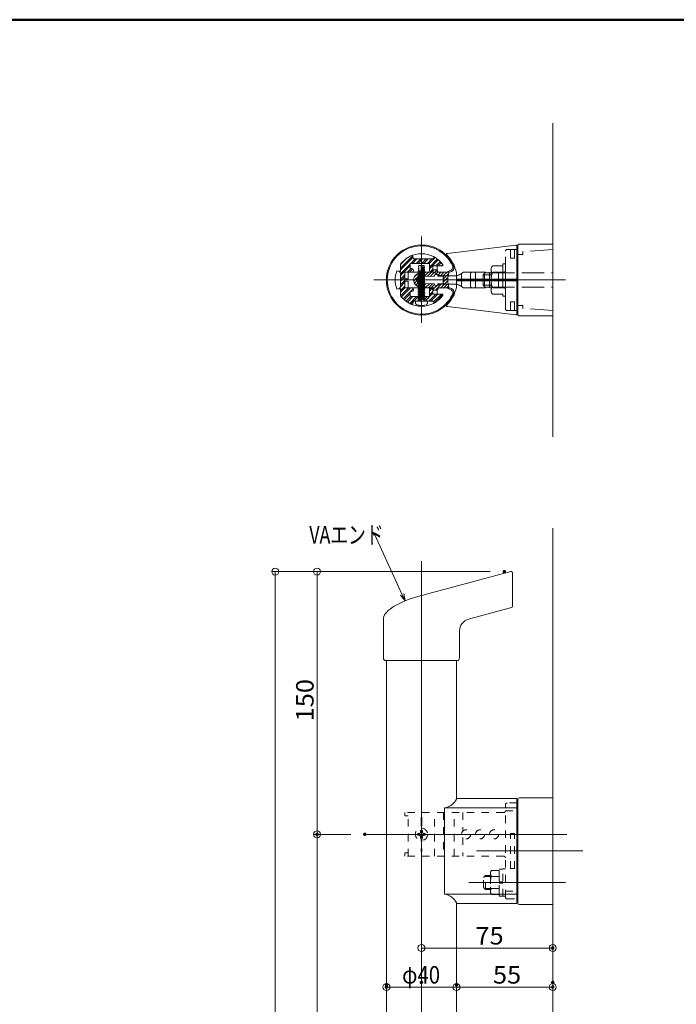
# Model space of a CAD drawing. Units: millimetres. Extents: x -802 to 798, y -554 to 554.
# Drawn here: x 48 to 423, y -8 to 554 of the extents above; entities that cross this region are included whole.
import ezdxf

# ---------------------------------------------------------------- set-up
doc = ezdxf.new("R2010")
doc.units = ezdxf.units.MM
doc.header["$LTSCALE"] = 5
doc.linetypes.add('JWW_DASHED1', pattern=[1.693333, 0.846667, -0.846667])
doc.linetypes.add('JWW_DASHED3', pattern=[3.386667, 2.54, -0.846667])
for name, color, linetype in [('&S-55', 7, 'Continuous'), ('04製品断面', 7, 'Continuous'), ('08文字', 7, 'Continuous'), ('09寸法A', 7, 'Continuous'), ('1', 7, 'Continuous'), ('A', 7, 'Continuous'), ('BLU-D', 7, 'Continuous'), ('center', 7, 'Continuous'), ('CSLAYER1', 7, 'Continuous'), ('CYA_M', 7, 'Continuous'), ('CYA_SS', 7, 'Continuous'), ('HASEN', 7, 'Continuous'), ('PARTS5', 7, 'Continuous'), ('SUNPO', 7, 'Continuous'), ('sunpou', 7, 'Continuous'), ('zumenwaku', 7, 'Continuous'), ('タッピンネジ', 7, 'Continuous')]:
    doc.layers.add(name, color=color, linetype=linetype)
doc.styles.add('ＭＳ ゴシック', font='txt', dxfattribs={"height": 1})

# ---------------------------------------------------------------- blocks, each defined once
blk = doc.blocks.new('_ORIGIN_0-3_')
at = {"layer": '09寸法A', "color": 1, "linetype": 'Continuous', "lineweight": 5}
blk.add_line((0, 0), (-1, 0), dxfattribs=at)
blk.add_circle((0, 0), 0.5, dxfattribs=at)
blk = doc.blocks.new('_ORIGIN_0-D_')
at = {"layer": 'SUNPO', "color": 1, "linetype": 'Continuous', "lineweight": 5}
blk.add_line((0, 0), (-1, 0), dxfattribs=at)
blk.add_circle((0, 0), 0.5, dxfattribs=at)
blk = doc.blocks.new('_Open30_0-9_')
at = {"layer": '08文字', "color": 7, "linetype": 'Continuous', "lineweight": 5}
for p, q in [((-1, 0.27), (0, 0)), ((0, 0), (-1, -0.27)), ((0, 0), (-1, 0))]:
    blk.add_line(p, q, dxfattribs=at)

msp = doc.modelspace()

# ---------------------------------------------------------------- linework, layer by layer
at = {"layer": '&S-55', "color": 8, "linetype": 'Continuous', "lineweight": 5}
for p, q in [((352.43, 315.8), (352.43, 494.95)), ((352.43, -513.24), (352.43, 263.71))]:
    msp.add_line(p, q, dxfattribs=at)
at = {"layer": '&S-55', "color": 3, "linetype": 'Continuous', "lineweight": 5}
for p, q in [((331.37, 425.31), (292.23, 420.57)), ((331.93, 405.88), (331.93, 424.81)), ((332.43, 422.83), (331.93, 422.83)), ((332.43, 385.88), (332.43, 424.88)), ((352.43, 425.88), (333.43, 425.88)), ((352.43, 384.88), (352.43, 425.88)), ((297.43, 405.88), (297.43, 409.19)), ((331.93, 405.88), (297.43, 405.88)), ((297.43, 405.88), (297.43, 401.56)), ((331.93, 404.88), (297.43, 404.88)), ((331.93, 405.88), (331.93, 385.94)), ((292.23, 390.18), (331.37, 385.44)), ((332.43, 387.93), (331.93, 387.93)), ((352.43, 384.88), (333.43, 384.88)), ((297.43, 109.41), (331.93, 109.41)), ((297.43, 109.41), (297.43, 109.07)), ((331.93, 109.41), (331.93, 49.41)), ((332.43, 106.81), (331.93, 106.81)), ((332.43, 108.81), (332.43, 49.81)), ((332.43, 107.91), (332.48, 107.91)), ((332.43, 51.91), (332.43, 106.91)), ((332.43, 106.81), (332.43, 52.01)), ((333.43, 109.81), (352.43, 109.81)), ((352.43, 109.81), (352.43, 48.81)), ((290.66, 54.77), (290.66, 104.05)), ((290.66, 104.05), (331.93, 104.05)), ((290.66, 54.77), (331.93, 54.77)), ((297.43, 49.41), (297.43, 49.75)), ((331.93, 49.41), (297.43, 49.41)), ((333.43, 48.81), (352.43, 48.81))]:
    msp.add_line(p, q, dxfattribs=at)
for centre, radius, start, end in [((331.43, 424.81), 0.5, 0, 96.9077), ((333.43, 424.88), 1, 90, 180), ((292.29, 420.07), 0.5, 96.9077, 224.6742), ((277.43, 405.38), 20.4, 11.9687, 44.6742), ((295.43, 409.19), 2, 0, 11.9687), ((277.43, 405.38), 20.4, 315.3258, 348.0313), ((295.43, 401.56), 2, 348.0313, 0), ((292.29, 390.68), 0.5, 135.3258, 263.0923), ((331.43, 385.94), 0.5, 263.0923, 0), ((333.43, 385.88), 1, 180, 270), ((333.43, 108.81), 1, 90, 180), ((333.43, 49.81), 1, 180, 270)]:
    msp.add_arc(centre, radius, start, end, dxfattribs=at)
for centre, major_axis, start_param, end_param in [((291.53, 109.65), (-5.75, -3.82), 0.984813, 2.299244), ((291.53, 49.17), (-5.75, 3.82), 3.983942, 5.298373)]:
    msp.add_ellipse(centre, major_axis=major_axis, ratio=0.727703, start_param=start_param, end_param=end_param, dxfattribs=at)
at = {"color": 7, "linetype": 'Continuous', "lineweight": 5}
for p, q in [((332.43, 387.93), (332.43, 422.83)), ((269.93, 405.98), (267.93, 405.98)), ((267.93, 404.78), (267.93, 405.98)), ((269.93, 405.98), (267.93, 405.98)), ((269.93, 404.78), (267.93, 404.78)), ((269.93, 404.78), (267.93, 404.78)), ((269.93, 405.98), (269.93, 409.78)), ((269.93, 405.98), (269.93, 409.78)), ((269.93, 405.98), (269.93, 409.78)), ((277.18, 409.78), (269.93, 409.78)), ((269.93, 404.78), (269.93, 400.98)), ((269.93, 404.78), (269.93, 400.98)), ((269.93, 404.78), (269.93, 400.98)), ((284.55, 409.78), (277.68, 409.78)), ((289.93, 407.68), (296.13, 407.68)), ((277.18, 400.98), (269.93, 400.98)), ((284.55, 400.98), (277.68, 400.98)), ((289.93, 403.08), (296.13, 403.08)), ((332.43, 52.01), (332.43, 106.81))]:
    msp.add_line(p, q, dxfattribs=at)
for centre, radius, start, end in [((277.43, 409.8), 0.251, 185.7642, 354.2358), ((284.55, 408.78), 1, 49.9491, 90), ((290.34, 415.66), 8, 229.9491, 267.0301), ((277.43, 400.95), 0.251, 5.7642, 174.2358), ((284.55, 401.98), 1, 270, 310.0509), ((290.34, 395.09), 8, 92.9699, 130.0509)]:
    msp.add_arc(centre, radius, start, end, dxfattribs=at)
at = {"layer": '04製品断面', "color": 3, "linetype": 'Continuous', "lineweight": 5}
for p, q in [((257.43, 188.09), (257.43, -26.09)), ((297.43, 188.09), (297.43, 109.41)), ((297.43, 49.41), (297.43, -26.09))]:
    msp.add_line(p, q, dxfattribs=at)
at = {"layer": '08文字', "color": 1, "linetype": 'Continuous', "lineweight": 5}
for p, q in [((249.84, 259.95), (250.84, 259.95)), ((250.84, 259.95), (267.64, 223.14))]:
    msp.add_line(p, q, dxfattribs=at)
at = {"layer": '09寸法A', "color": 1, "linetype": 'Continuous', "lineweight": 9}
for p, q in [((316.74, 238.91), (191.93, 238.91)), ((316.74, 238.91), (215.79, 238.91)), ((237.07, 88.91), (215.79, 88.91)), ((237.07, 88.91), (215.79, 88.91)), ((297.43, -6.42), (297.43, 3.72)), ((352.43, -6.42), (352.43, 3.72))]:
    msp.add_line(p, q, dxfattribs=at)
at = {"layer": '09寸法A', "color": 1, "linetype": 'Continuous', "lineweight": 5}
for p, q in [((193.93, 234.91), (193.93, -307.09)), ((217.79, 234.91), (217.79, 92.91)), ((217.79, -157.09), (217.79, 84.91)), ((301.43, 1.72), (348.43, 1.72))]:
    msp.add_line(p, q, dxfattribs=at)
at = {"layer": '1', "color": 4, "linetype": 'Continuous', "lineweight": 5}
for p, q in [((293.88, 410.74), (291.86, 409.88)), ((293.88, 400.01), (291.86, 400.88))]:
    msp.add_line(p, q, dxfattribs=at)
at = {"layer": '1', "color": 3, "linetype": 'Continuous', "lineweight": 5}
for p, q in [((275.36, 224.69), (328.42, 238.91)), ((329.43, 238.14), (329.43, 219.09)), ((263.31, 219.97), (261.92, 219.15)), ((264.81, 220.75), (263.31, 219.97)), ((266.4, 221.52), (264.81, 220.75)), ((268.08, 222.24), (266.4, 221.52)), ((269.82, 222.93), (268.08, 222.24)), ((271.63, 223.57), (269.82, 222.93)), ((273.48, 224.16), (271.63, 223.57)), ((275.36, 224.69), (273.48, 224.16)), ((256.37, 214.15), (255.97, 213.36)), ((256.93, 214.97), (256.37, 214.15)), ((257.64, 215.8), (256.93, 214.97)), ((258.5, 216.64), (257.64, 215.8)), ((259.51, 217.49), (258.5, 216.64)), ((260.65, 218.33), (259.51, 217.49)), ((261.92, 219.15), (260.65, 218.33)), ((328.84, 218.32), (304.37, 211.76)), ((255.74, 212.59), (255.67, 211.86)), ((255.67, 211.86), (255.68, 211.75)), ((255.68, 189.59), (255.68, 212.1)), ((255.97, 213.36), (255.74, 212.59)), ((299.18, 205), (299.18, 189.59)), ((297.68, 188.09), (257.18, 188.09))]:
    msp.add_line(p, q, dxfattribs=at)
at = {"layer": '1', "color": 4, "linetype": 'Continuous', "lineweight": 5}
for centre, radius, start, end in [((277.43, 405.38), 19.5, 24.5668, 334.7577), ((293.35, 412.67), 2, 285.4395, 29.5067), ((293.35, 398.08), 2, 330.4933, 74.5605)]:
    msp.add_arc(centre, radius, start, end, dxfattribs=at)
at = {"layer": '1', "color": 3, "linetype": 'Continuous', "lineweight": 5}
for centre, radius, start, end in [((328.63, 238.14), 0.8, 0, 105), ((328.63, 219.09), 0.8, 285, 0), ((306.18, 205), 7, 105, 180), ((257.18, 189.59), 1.5, 180, 270), ((297.68, 189.59), 1.5, 270, 0)]:
    msp.add_arc(centre, radius, start, end, dxfattribs=at)
at = {"layer": 'A', "color": 2, "linetype": 'Continuous', "lineweight": 5}
for p, q in [((265.43, 410.38), (263.29, 410.38)), ((265.43, 414.38), (265.43, 410.38)), ((286.43, 413.38), (286.43, 409.88)), ((286.43, 413.38), (289.18, 413.38)), ((293.47, 409.88), (286.43, 409.88)), ((265.43, 400.38), (263.29, 400.38)), ((265.43, 400.38), (265.43, 396.38)), ((293.47, 400.88), (286.43, 400.88)), ((286.43, 397.38), (286.43, 400.88)), ((286.43, 397.38), (289.18, 397.38))]:
    msp.add_line(p, q, dxfattribs=at)
for centre, radius, start, end in [((277.43, 405.38), 20, 23.5782, 336.4218), ((277.43, 405.38), 15, 35.8883, 143.1301), ((277.43, 405.38), 15, 160.5288, 199.4712), ((289.18, 413.88), 0.5, 270, 35.8883), ((293.47, 412.38), 2.5, 270, 23.5782), ((293.47, 398.38), 2.5, 336.4218, 90), ((277.43, 405.38), 15, 216.8699, 324.1117), ((289.18, 396.88), 0.5, 324.1117, 90)]:
    msp.add_arc(centre, radius, start, end, dxfattribs=at)
at = {"layer": 'BLU-D', "color": 4, "linetype": 'JWW_DASHED1', "lineweight": 5}
for p, q in [((331.93, 106.81), (326.43, 106.81)), ((324.43, 101.41), (267.93, 101.41)), ((267.93, 101.41), (267.93, 99.41)), ((269.93, 76.41), (269.93, 101.41)), ((284.93, 76.41), (284.93, 101.41)), ((289.93, 101.41), (289.93, 76.41)), ((296.13, 76.41), (296.13, 101.41)), ((301.13, 101.41), (301.13, 90.72)), ((325.43, 53.01), (325.43, 105.81)), ((325.43, 102.28), (331.93, 102.28)), ((331.93, 102.28), (332.43, 102.28)), ((269.93, 99.41), (267.93, 99.41)), ((277.43, 99.79), (277.18, 97.75)), ((277.18, 97.75), (277.18, 80.07)), ((277.68, 97.75), (277.43, 99.79)), ((277.68, 97.75), (277.68, 80.07)), ((277.93, 91.01), (276.93, 91.01)), ((276.93, 91.01), (276.93, 90.28)), ((277.93, 90.28), (277.93, 91.01)), ((276.05, 89.41), (275.33, 89.41)), ((275.33, 89.41), (275.33, 88.41)), ((275.33, 88.41), (276.05, 88.41)), ((276.93, 87.53), (276.93, 86.81)), ((276.93, 86.81), (277.93, 86.81)), ((277.93, 86.81), (277.93, 87.53)), ((279.53, 89.41), (278.8, 89.41)), ((278.8, 88.41), (279.53, 88.41)), ((279.53, 88.41), (279.53, 89.41)), ((301.13, 87.1), (301.13, 76.41)), ((328.33, 69.41), (328.33, 89.41)), ((330.53, 89.41), (328.33, 89.41)), ((330.53, 69.41), (330.53, 89.41)), ((277.43, 78.03), (277.18, 80.07)), ((277.68, 80.07), (277.43, 78.03)), ((269.93, 78.41), (267.93, 78.41)), ((267.93, 76.41), (267.93, 78.41)), ((324.43, 76.41), (267.93, 76.41)), ((317.41, 68.34), (316.83, 67.33)), ((317.41, 68.34), (321.83, 68.34)), ((321.83, 69.11), (323.83, 69.11)), ((321.83, 53.71), (321.83, 69.11)), ((321.83, 53.9), (321.83, 68.92)), ((321.83, 68.34), (321.83, 54.48)), ((323.83, 69.16), (325.43, 69.16)), ((323.83, 53.66), (323.83, 69.16)), ((330.53, 69.41), (328.33, 69.41)), ((312.83, 64.21), (314.03, 65.41)), ((312.83, 58.61), (312.83, 64.21)), ((314.03, 64.78), (313.4, 64.78)), ((314.03, 65.41), (316.83, 65.41)), ((314.03, 57.41), (314.03, 65.41)), ((316.83, 64.78), (314.03, 64.78)), ((316.83, 67.33), (316.83, 55.49)), ((317.41, 64.87), (321.83, 64.87)), ((321.83, 61.74), (323.83, 62.09)), ((314.03, 57.41), (312.83, 58.61)), ((316.83, 58.03), (313.4, 58.03)), ((316.83, 57.41), (314.03, 57.41)), ((317.41, 57.95), (321.83, 57.95)), ((323.83, 61.08), (321.83, 60.73)), ((325.43, 56.54), (331.93, 56.54)), ((331.93, 56.54), (332.43, 56.54)), ((290.66, 54.77), (331.93, 54.77)), ((316.83, 55.49), (317.41, 54.48)), ((317.41, 54.48), (321.83, 54.48)), ((323.83, 53.71), (321.83, 53.71)), ((325.43, 53.66), (323.83, 53.66)), ((326.43, 52.01), (331.93, 52.01)), ((332.43, 52.01), (331.93, 52.01))]:
    msp.add_line(p, q, dxfattribs=at)
for centre, radius in [((277.43, 88.91), 3.5), ((302.93, 88.91), 2.6), ((310.93, 88.91), 2.6), ((318.93, 88.91), 2.6)]:
    msp.add_circle(centre, radius, dxfattribs=at)
for centre, radius, start, end in [((326.43, 105.81), 1, 90, 180), ((324.43, 102.41), 1, 270, 0), ((276.05, 90.28), 0.875, 270, 0), ((278.8, 90.28), 0.875, 180, 270), ((276.05, 87.53), 0.875, 0, 90), ((278.8, 87.53), 0.875, 90, 180), ((324.43, 75.41), 1, 0, 90), ((319.7, 66.61), 2.87, 180, 217.0607), ((327.45, 61.41), 10.63, 160.9722, 199.0278), ((319.7, 56.21), 2.87, 142.9393, 180), ((326.43, 53.01), 1, 180, 270)]:
    msp.add_arc(centre, radius, start, end, dxfattribs=at)
at = {"layer": 'center', "color": 5, "linetype": 'Continuous', "lineweight": 13}
for p, q in [((359.77, 405.38), (250.14, 405.38)), ((277.43, 244.77), (277.43, -322.45)), ((245.07, 88.91), (360.56, 88.91)), ((308.91, 79.41), (369.66, 79.41)), ((304.56, 61.41), (359.79, 61.41))]:
    msp.add_line(p, q, dxfattribs=at)
at = {"layer": 'center', "color": 5, "linetype": 'Continuous', "lineweight": 5}
for p, q in [((269.93, 405.98), (267.93, 405.98)), ((269.93, 405.98), (267.93, 405.98)), ((269.93, 404.78), (267.93, 404.78)), ((269.93, 404.78), (267.93, 404.78))]:
    msp.add_line(p, q, dxfattribs=at)
at = {"layer": 'CSLAYER1', "color": 5, "linetype": 'Continuous', "lineweight": 5}
for p, q in [((277.43, 430.13), (277.43, 380.97)), ((301.32, 405.38), (252.29, 405.38))]:
    msp.add_line(p, q, dxfattribs=at)
at = {"layer": 'CYA_M', "color": 4, "linetype": 'Continuous', "lineweight": 5}
for p, q in [((272.93, 417.38), (272.36, 419.49)), ((283.93, 417.38), (272.93, 417.38)), ((283.93, 417.38), (284.92, 418.37)), ((265.43, 410.38), (264.93, 409.88)), ((265.43, 414.38), (265.43, 410.38)), ((270.93, 411.88), (270.93, 414.88)), ((281.93, 414.88), (270.93, 414.88)), ((270.93, 411.88), (271.93, 411.88)), ((281.93, 410.88), (281.93, 414.88)), ((283.93, 413.38), (283.93, 410.88)), ((289.18, 413.38), (283.93, 413.38)), ((265.43, 409.38), (264.93, 409.88)), ((265.43, 409.38), (265.43, 401.38)), ((267.93, 409.88), (267.93, 400.88)), ((271.93, 409.88), (267.93, 409.88)), ((265.43, 401.38), (264.93, 400.88)), ((265.43, 400.38), (264.93, 400.88)), ((265.43, 400.38), (265.43, 396.38)), ((271.93, 400.88), (267.93, 400.88)), ((281.93, 399.88), (281.93, 395.88)), ((283.93, 397.38), (283.93, 399.88)), ((270.93, 398.88), (271.93, 398.88)), ((270.93, 398.88), (270.93, 395.88)), ((281.93, 395.88), (270.93, 395.88)), ((289.18, 397.38), (283.93, 397.38)), ((272.93, 393.38), (272.36, 391.26)), ((283.93, 393.38), (272.93, 393.38)), ((283.93, 393.38), (284.92, 392.38))]:
    msp.add_line(p, q, dxfattribs=at)
for centre, radius, start, end in [((277.43, 405.38), 15, 109.7451, 143.1301), ((277.43, 405.38), 15, 35.8883, 60.0269), ((271.93, 410.88), 1, 0, 90), ((271.93, 410.88), 1, 270, 0), ((282.93, 410.88), 1, 180, 270), ((282.93, 410.88), 1, 270, 0), ((289.18, 413.88), 0.5, 270, 35.8883), ((271.93, 399.88), 1, 0, 90), ((271.93, 399.88), 1, 270, 0), ((282.93, 399.88), 1, 90, 180), ((282.93, 399.88), 1, 0, 90), ((277.43, 405.38), 15, 216.8699, 250.2549), ((277.43, 405.38), 15, 299.9731, 324.1117), ((289.18, 396.88), 0.5, 324.1117, 90)]:
    msp.add_arc(centre, radius, start, end, dxfattribs=at)
at = {"layer": 'CYA_SS', "color": 4, "linetype": 'Continuous', "lineweight": 5}
for p, q in [((272.44, 419.19), (265.43, 412.17)), ((272.67, 418.35), (265.43, 411.11)), ((268.41, 417.27), (265.43, 414.29)), ((273.81, 417.38), (271.31, 414.88)), ((272.93, 417.38), (272.36, 419.49)), ((274.87, 417.38), (272.37, 414.88)), ((283.93, 417.38), (272.93, 417.38)), ((277, 417.38), (274.5, 414.88)), ((278.06, 417.38), (275.56, 414.88)), ((280.18, 417.38), (277.68, 414.88)), ((281.24, 417.38), (278.74, 414.88)), ((283.36, 417.38), (280.86, 414.88)), ((285.22, 418.17), (281.92, 414.88)), ((286.48, 417.32), (281.93, 412.76)), ((287.06, 416.84), (281.93, 411.7)), ((284.92, 418.37), (283.93, 417.38)), ((265.43, 410.38), (264.93, 409.88)), ((270.93, 414.49), (265.43, 408.99)), ((265.43, 414.38), (265.43, 410.38)), ((270.93, 413.43), (265.43, 407.93)), ((271.5, 411.88), (269.5, 409.88)), ((272.42, 411.74), (270.56, 409.88)), ((270.93, 411.88), (270.93, 414.88)), ((270.93, 414.88), (281.93, 414.88)), ((271.93, 411.88), (270.93, 411.88)), ((281.93, 414.88), (281.93, 410.88)), ((283.93, 411.58), (282.39, 410.04)), ((283.8, 410.4), (283.41, 410)), ((283.93, 410.88), (283.93, 413.38)), ((283.93, 413.38), (289.18, 413.38)), ((288.18, 415.83), (285.72, 413.38)), ((288.67, 415.26), (286.78, 413.38)), ((289.62, 414.09), (288.91, 413.38)), ((264.93, 409.88), (265.43, 409.38)), ((265.43, 409.38), (265.43, 401.38)), ((267.93, 408.31), (265.43, 405.81)), ((267.93, 407.25), (265.43, 404.75)), ((267.93, 405.13), (265.43, 402.63)), ((267.93, 400.88), (267.93, 409.88)), ((267.93, 409.88), (271.93, 409.88)), ((265.43, 401.38), (264.93, 400.88)), ((264.93, 400.88), (265.43, 400.38)), ((267.93, 404.07), (265.43, 401.57)), ((267.93, 401.94), (265.43, 399.44)), ((267.93, 400.88), (265.43, 398.38)), ((265.43, 400.38), (265.43, 396.38)), ((270.04, 400.88), (265.48, 396.32)), ((271.1, 400.88), (265.99, 395.76)), ((271.93, 400.88), (267.93, 400.88)), ((272.77, 400.42), (271.22, 398.88)), ((272.8, 399.4), (272.41, 399)), ((283.58, 400.63), (281.93, 398.97)), ((281.93, 399.88), (281.93, 395.88)), ((282.75, 400.86), (281.94, 400.05)), ((283.93, 397.38), (283.93, 399.88)), ((270.93, 398.58), (267, 394.65)), ((270.93, 397.52), (267.53, 394.12)), ((271.41, 395.88), (268.75, 393.22)), ((272.47, 395.88), (269.36, 392.77)), ((274.59, 395.88), (270.74, 392.03)), ((270.93, 395.88), (270.93, 398.88)), ((270.93, 398.88), (271.93, 398.88)), ((281.93, 395.88), (270.93, 395.88)), ((275.65, 395.88), (273.15, 393.38)), ((277.77, 395.88), (275.27, 393.38)), ((278.83, 395.88), (276.33, 393.38)), ((280.95, 395.88), (278.45, 393.38)), ((283.93, 397.79), (279.51, 393.38)), ((285.63, 397.38), (281.63, 393.38)), ((283.93, 398.85), (281.93, 396.85)), ((286.69, 397.38), (282.69, 393.38)), ((289.18, 397.38), (283.93, 397.38)), ((288.82, 397.38), (284.37, 392.93)), ((289.61, 397.11), (284.9, 392.4)), ((272.85, 393.08), (271.46, 391.68)), ((272.36, 391.26), (272.93, 393.38)), ((272.93, 393.38), (283.93, 393.38)), ((283.93, 393.38), (284.92, 392.38))]:
    msp.add_line(p, q, dxfattribs=at)
for centre, radius, start, end in [((277.43, 405.38), 15, 109.7451, 143.1301), ((277.43, 405.38), 15, 35.8883, 60.0269), ((271.93, 410.88), 1, 0, 90), ((271.93, 410.88), 1, 270, 0), ((282.93, 410.88), 1, 180, 270), ((282.93, 410.88), 1, 270, 0), ((289.18, 413.88), 0.5, 270, 35.8883), ((271.93, 399.88), 1, 0, 90), ((271.93, 399.88), 1, 270, 0), ((282.93, 399.88), 1, 90, 180), ((282.93, 399.88), 1, 0, 90), ((277.43, 405.38), 15, 216.8699, 250.2549), ((277.43, 405.38), 15, 299.9731, 324.1117), ((289.18, 396.88), 0.5, 324.1117, 90)]:
    msp.add_arc(centre, radius, start, end, dxfattribs=at)
at = {"layer": 'DEFPOINTS', "color": 7, "linetype": 'Continuous', "lineweight": 5, "const_width": 1}
for points in [[(325.24, 238.91, 0.414214), (324.74, 239.41, 0.414214), (324.24, 238.91, 0.414214), (324.74, 238.41, 0.414214)], [(325.24, 238.91, 0.414214), (324.74, 239.41, 0.414214), (324.24, 238.91, 0.414214), (324.74, 238.41, 0.414214)], [(218.29, 88.91, 0.414214), (217.79, 89.41, 0.414214), (217.29, 88.91, 0.414214), (217.79, 88.41, 0.414214)], [(218.29, 88.91, 0.414214), (217.79, 89.41, 0.414214), (217.29, 88.91, 0.414214), (217.79, 88.41, 0.414214)], [(245.57, 88.91, 0.414214), (245.07, 89.41, 0.414214), (244.57, 88.91, 0.414214), (245.07, 88.41, 0.414214)], [(245.57, 88.91, 0.414214), (245.07, 89.41, 0.414214), (244.57, 88.91, 0.414214), (245.07, 88.41, 0.414214)], [(352.93, 24.01, 0.414214), (352.43, 24.51, 0.414214), (351.93, 24.01, 0.414214), (352.43, 23.51, 0.414214)], [(257.93, 3.04, 0.414214), (257.43, 3.54, 0.414214), (256.93, 3.04, 0.414214), (257.43, 2.54, 0.414214)], [(257.93, 1.72, 0.414214), (257.43, 2.22, 0.414214), (256.93, 1.72, 0.414214), (257.43, 1.22, 0.414214)], [(277.93, 4.39, 0.414214), (277.43, 4.89, 0.414214), (276.93, 4.39, 0.414214), (277.43, 3.89, 0.414214)], [(297.93, 3.04, 0.414214), (297.43, 3.54, 0.414214), (296.93, 3.04, 0.414214), (297.43, 2.54, 0.414214)], [(352.93, 4.39, 0.414214), (352.43, 4.89, 0.414214), (351.93, 4.39, 0.414214), (352.43, 3.89, 0.414214)], [(352.93, 1.72, 0.414214), (352.43, 2.22, 0.414214), (351.93, 1.72, 0.414214), (352.43, 1.22, 0.414214)]]:
    msp.add_lwpolyline(points, format="xyb", close=True, dxfattribs=at)
at = {"layer": 'HASEN', "color": 6, "linetype": 'JWW_DASHED3', "lineweight": 5}
for p, q in [((325.43, 388.93), (325.43, 421.83)), ((332.43, 422.83), (326.43, 422.83)), ((328.37, 417.83), (328.33, 422.33)), ((330.49, 417.83), (330.52, 422.33)), ((332.43, 424.88), (332.43, 385.88)), ((332.43, 422.83), (332.43, 387.93)), ((352.43, 425.88), (333.43, 425.88)), ((352.43, 422.78), (335.43, 421.63)), ((335.43, 421.63), (335.43, 419.88)), ((352.43, 425.88), (352.43, 384.88)), ((330.49, 417.83), (328.37, 417.83)), ((335.43, 419.88), (332.43, 419.88)), ((317.24, 411.38), (317.24, 399.38)), ((317.93, 413.38), (323.95, 413.38)), ((323.95, 413.38), (323.95, 414.58)), ((323.95, 414.58), (325.43, 414.58)), ((323.95, 413.38), (323.95, 397.38)), ((325.43, 414.58), (325.43, 396.17)), ((299.88, 408.83), (300.38, 408.33)), ((300.38, 408.33), (300.38, 402.42)), ((301.51, 409.78), (324.43, 409.78)), ((305.98, 409.78), (305.48, 409.28)), ((305.48, 409.28), (305.48, 401.48)), ((307.88, 409.78), (308.38, 409.28)), ((308.38, 409.28), (308.38, 401.48)), ((312.71, 408.38), (313.71, 409.38)), ((312.71, 408.38), (317.24, 408.38)), ((312.71, 408.38), (312.71, 402.38)), ((313.98, 409.78), (313.48, 409.28)), ((313.48, 409.28), (313.48, 401.48)), ((313.71, 409.38), (317.24, 409.38)), ((315.88, 409.78), (316.38, 409.28)), ((316.38, 409.28), (316.38, 401.48)), ((317.93, 409.38), (352.43, 409.38)), ((321.98, 409.78), (321.48, 409.28)), ((321.48, 409.28), (321.48, 401.48)), ((299.88, 401.92), (300.38, 402.42)), ((301.51, 400.98), (324.43, 400.98)), ((305.48, 401.48), (305.98, 400.98)), ((307.88, 400.98), (308.38, 401.48)), ((312.71, 402.38), (317.24, 402.38)), ((312.71, 402.38), (313.71, 401.38)), ((313.48, 401.48), (313.98, 400.98)), ((313.71, 401.38), (317.24, 401.38)), ((315.88, 400.98), (316.38, 401.48)), ((317.93, 401.38), (352.43, 401.38)), ((321.48, 401.48), (321.98, 400.98)), ((317.93, 397.38), (323.95, 397.38)), ((323.95, 397.38), (323.95, 396.17)), ((323.95, 396.17), (325.43, 396.17)), ((332.43, 387.93), (326.43, 387.93)), ((328.37, 392.93), (328.33, 388.42)), ((330.49, 392.93), (328.37, 392.93)), ((330.49, 392.93), (330.52, 388.42)), ((332.43, 390.88), (335.43, 390.88)), ((335.43, 389.13), (335.43, 390.88)), ((352.43, 387.98), (335.43, 389.13)), ((352.43, 384.88), (333.43, 384.88))]:
    msp.add_line(p, q, dxfattribs=at)
for centre, radius, start, end in [((326.43, 421.83), 1, 90, 180), ((327.83, 422.33), 0.5, 0.5, 90), ((331.02, 422.33), 0.5, 90, 179.5), ((333.43, 424.88), 1, 90, 180), ((320.47, 411.38), 3.23, 141.791, 218.209), ((324.43, 410.78), 1, 270, 0), ((295.71, 415.66), 8, 272.9699, 310.0509), ((301.51, 408.78), 1, 90, 130.0509), ((329.13, 405.38), 11.89, 160.3494, 199.6506), ((295.71, 395.09), 8, 49.9491, 87.0301), ((301.51, 401.98), 1, 229.9491, 270), ((320.47, 399.38), 3.23, 141.791, 218.209), ((324.43, 399.98), 1, 0, 90), ((326.43, 388.93), 1, 180, 270), ((327.83, 388.43), 0.5, 270, 359.5), ((331.02, 388.43), 0.5, 180.5, 270), ((333.43, 385.88), 1, 180, 270)]:
    msp.add_arc(centre, radius, start, end, dxfattribs=at)
at = {"layer": 'PARTS5', "color": 4, "linetype": 'JWW_DASHED1', "lineweight": 9}
for p, q in [((275.43, 410.08), (275.93, 410.36)), ((275.48, 411.08), (275.93, 411.34)), ((275.48, 411.08), (275.93, 410.82)), ((275.53, 412.08), (275.93, 412.31)), ((275.53, 412.08), (275.93, 411.84)), ((275.58, 413.08), (275.93, 413.28)), ((275.58, 413.08), (275.93, 412.87)), ((275.93, 413.28), (275.93, 413.63)), ((275.93, 413.63), (278.93, 413.63)), ((275.93, 412.31), (275.93, 412.87)), ((275.93, 411.34), (275.93, 411.84)), ((275.93, 410.36), (275.93, 410.82)), ((277.25, 413.63), (277.25, 410.39)), ((277.25, 412.83), (279.28, 412.58)), ((277.25, 411.84), (279.33, 411.58)), ((277.25, 410.84), (279.38, 410.58)), ((278.93, 412.78), (278.93, 413.63)), ((279.28, 412.58), (278.93, 412.78)), ((279.28, 412.58), (278.93, 412.37)), ((278.93, 411.81), (278.93, 412.37)), ((279.33, 411.58), (278.93, 411.81)), ((279.33, 411.58), (278.93, 411.34)), ((278.93, 410.84), (278.93, 411.34)), ((279.38, 410.58), (278.93, 410.84)), ((279.38, 410.58), (278.93, 410.32)), ((275.43, 410.08), (275.93, 409.79)), ((275.43, 410.08), (279.43, 409.58)), ((275.43, 409.08), (275.93, 409.36)), ((275.43, 409.08), (275.93, 408.79)), ((275.43, 409.08), (279.43, 408.58)), ((275.43, 408.08), (275.93, 408.36)), ((275.43, 408.08), (275.93, 407.79)), ((275.43, 408.08), (279.43, 407.58)), ((275.43, 407.08), (275.93, 407.36)), ((275.43, 407.08), (275.93, 406.79)), ((275.43, 407.08), (279.43, 406.58)), ((275.43, 406.08), (275.93, 406.36)), ((275.43, 406.08), (275.93, 405.79)), ((275.43, 406.08), (279.43, 405.58)), ((275.43, 405.08), (275.93, 405.36)), ((275.43, 405.08), (275.93, 404.79)), ((275.43, 405.08), (279.43, 404.58)), ((275.93, 409.36), (275.93, 409.79)), ((275.93, 408.36), (275.93, 408.79)), ((275.93, 407.36), (275.93, 407.79)), ((275.93, 406.36), (275.93, 406.79)), ((275.93, 405.36), (275.93, 405.79)), ((275.93, 404.36), (275.93, 404.79)), ((275.93, 404.36), (275.93, 404.79)), ((278.93, 409.86), (278.93, 410.32)), ((279.43, 409.58), (278.93, 409.86)), ((279.43, 409.58), (278.93, 409.29)), ((278.93, 408.86), (278.93, 409.29)), ((279.43, 408.58), (278.93, 408.86)), ((279.43, 408.58), (278.93, 408.29)), ((278.93, 407.86), (278.93, 408.29)), ((279.43, 407.58), (278.93, 407.86)), ((279.43, 407.58), (278.93, 407.29)), ((278.93, 406.86), (278.93, 407.29)), ((279.43, 406.58), (278.93, 406.86)), ((279.43, 406.58), (278.93, 406.29)), ((278.93, 405.86), (278.93, 406.29)), ((279.43, 405.58), (278.93, 405.86)), ((279.43, 405.58), (278.93, 405.29)), ((278.93, 404.86), (278.93, 405.29)), ((279.43, 404.58), (278.93, 404.86)), ((275.43, 404.08), (275.93, 404.36)), ((275.43, 404.08), (275.93, 403.79)), ((275.43, 404.08), (279.43, 403.58)), ((275.43, 403.08), (275.93, 403.36)), ((275.43, 403.08), (275.93, 402.79)), ((275.43, 403.08), (279.43, 402.58)), ((275.43, 402.08), (275.93, 402.36)), ((275.43, 402.08), (275.93, 401.79)), ((275.43, 402.08), (279.43, 401.58)), ((275.43, 401.08), (275.93, 401.36)), ((275.43, 401.08), (275.93, 400.79)), ((275.43, 401.08), (279.43, 400.58)), ((275.43, 400.08), (275.93, 400.36)), ((275.43, 400.08), (275.93, 399.79)), ((275.43, 400.08), (279.43, 399.58)), ((275.43, 399.08), (275.93, 399.36)), ((275.93, 403.36), (275.93, 403.79)), ((275.93, 402.36), (275.93, 402.79)), ((275.93, 401.36), (275.93, 401.79)), ((275.93, 400.36), (275.93, 400.79)), ((275.93, 399.36), (275.93, 399.79)), ((279.43, 404.58), (278.93, 404.29)), ((278.93, 403.86), (278.93, 404.29)), ((279.43, 403.58), (278.93, 403.86)), ((279.43, 403.58), (278.93, 403.29)), ((278.93, 402.86), (278.93, 403.29)), ((279.43, 402.58), (278.93, 402.86)), ((279.43, 402.58), (278.93, 402.29)), ((278.93, 401.86), (278.93, 402.29)), ((279.43, 401.58), (278.93, 401.86)), ((279.43, 401.58), (278.93, 401.29)), ((278.93, 400.86), (278.93, 401.29)), ((279.43, 400.58), (278.93, 400.86)), ((279.43, 400.58), (278.93, 400.29)), ((278.93, 399.86), (278.93, 400.29)), ((279.43, 399.58), (278.93, 399.86)), ((279.43, 399.58), (278.93, 399.29)), ((278.93, 398.86), (278.93, 399.29)), ((275.43, 399.08), (275.93, 398.79)), ((275.43, 399.08), (279.43, 398.58)), ((275.43, 398.08), (275.93, 398.36)), ((275.43, 398.08), (275.93, 397.79)), ((275.43, 398.08), (279.43, 397.58)), ((275.43, 397.08), (275.93, 397.36)), ((275.43, 397.08), (275.93, 396.79)), ((275.43, 397.08), (279.43, 396.58)), ((275.43, 396.08), (275.93, 396.36)), ((275.43, 396.08), (275.93, 395.79)), ((275.43, 396.08), (279.43, 395.58)), ((275.43, 395.08), (275.93, 395.36)), ((275.43, 395.08), (275.93, 394.79)), ((275.43, 395.08), (279.43, 394.58)), ((275.43, 394.08), (275.93, 394.36)), ((275.43, 394.08), (275.93, 393.79)), ((275.43, 394.08), (277.43, 393.83)), ((275.93, 398.36), (275.93, 398.79)), ((275.93, 397.36), (275.93, 397.79)), ((275.93, 396.36), (275.93, 396.79)), ((275.93, 395.36), (275.93, 395.79)), ((275.93, 394.36), (275.93, 394.79)), ((275.93, 393.38), (275.93, 393.79)), ((279.43, 398.58), (278.93, 398.86)), ((279.43, 398.58), (278.93, 398.29)), ((278.93, 397.86), (278.93, 398.29)), ((279.43, 397.58), (278.93, 397.86)), ((279.43, 397.58), (278.93, 397.29)), ((278.93, 396.86), (278.93, 397.29)), ((279.43, 396.58), (278.93, 396.86)), ((279.43, 396.58), (278.93, 396.29)), ((278.93, 395.86), (278.93, 396.29)), ((279.43, 395.58), (278.93, 395.86)), ((279.43, 395.58), (278.93, 395.29)), ((278.93, 394.86), (278.93, 395.29)), ((279.43, 394.58), (278.93, 394.86)), ((279.43, 394.58), (278.93, 394.29)), ((278.93, 393.86), (278.93, 394.29)), ((278.93, 393.38), (278.93, 394.06)), ((274.03, 392.26), (273.93, 393.38)), ((273.93, 393.38), (280.93, 393.38)), ((275.93, 393.38), (278.93, 393.38)), ((280.83, 392.26), (280.93, 393.38))]:
    msp.add_line(p, q, dxfattribs=at)
for centre, radius, start, end in [((277.47, 413.31), 2.93, 238.2899, 265.7116), ((279.36, 421.69), 11.83, 253.1516, 267.9237), ((279.36, 424.6), 11.83, 259.7426, 267.9237), ((279.36, 424.2), 11.83, 259.7426, 267.9237), ((279.36, 423.63), 11.83, 259.7426, 267.9237), ((279.36, 423.17), 11.83, 259.7426, 267.9237), ((279.36, 422.66), 11.83, 259.7426, 267.9237), ((279.36, 422.14), 11.83, 259.7426, 267.9237), ((279.36, 421.11), 11.83, 253.1516, 267.9237), ((279.36, 420.69), 11.83, 253.1516, 267.9237), ((279.36, 420.11), 11.83, 253.1516, 267.9237), ((279.36, 419.69), 11.83, 253.1516, 267.9237), ((279.36, 419.11), 11.83, 253.1516, 267.9237), ((279.36, 418.69), 11.83, 253.1516, 267.9237), ((279.36, 418.11), 11.83, 253.1516, 267.9237), ((279.36, 417.69), 11.83, 253.1516, 267.9237), ((279.36, 417.11), 11.83, 253.1516, 267.9237), ((279.36, 416.69), 11.83, 253.1516, 267.9237), ((279.36, 416.11), 11.83, 253.1516, 267.9237), ((279.36, 415.69), 11.83, 253.1516, 267.9237), ((279.36, 415.11), 11.83, 253.1516, 267.9237), ((279.36, 414.69), 11.83, 253.1516, 267.9237), ((279.36, 414.11), 11.83, 253.1516, 267.9237), ((279.36, 413.69), 11.83, 253.1516, 267.9237), ((279.36, 413.11), 11.83, 253.1516, 267.9237), ((279.36, 412.69), 11.83, 253.1516, 267.9237), ((279.36, 412.11), 11.83, 253.1516, 267.9237), ((279.36, 411.69), 11.83, 253.1516, 267.9237), ((279.36, 411.11), 11.83, 253.1516, 267.9237), ((279.36, 410.69), 11.83, 253.1516, 267.9237), ((279.36, 410.11), 11.83, 253.1516, 267.9237), ((279.36, 409.69), 11.83, 253.1516, 267.9237), ((279.36, 409.11), 11.83, 253.1516, 267.9237), ((279.36, 408.69), 11.83, 253.1516, 267.9237), ((279.36, 408.11), 11.83, 253.1516, 267.9237), ((279.36, 407.69), 11.83, 253.1516, 267.9237), ((279.36, 407.11), 11.83, 253.1516, 267.9237), ((279.36, 406.69), 11.83, 253.1516, 267.9237), ((279.36, 406.11), 11.83, 253.1516, 267.9237), ((279.94, 403.17), 9.67, 245.5192, 254.9727), ((276.57, 398.18), 4.43, 261.7361, 281.2178), ((275.32, 392.37), 1.3, 185, 254.1191), ((277.43, 399.78), 9, 254.1191, 285.8809), ((279.54, 392.37), 1.3, 285.8809, 355)]:
    msp.add_arc(centre, radius, start, end, dxfattribs=at)
at = {"layer": 'SUNPO', "color": 1, "linetype": 'Continuous', "lineweight": 9}
for p, q in [((277.43, 12.39), (277.43, 26.01)), ((352.43, 12.39), (352.43, 26.01)), ((257.43, -4.96), (257.43, -0.28)), ((297.43, -4.96), (297.43, -0.28))]:
    msp.add_line(p, q, dxfattribs=at)
at = {"layer": 'SUNPO', "color": 1, "linetype": 'Continuous', "lineweight": 5}
for p, q in [((281.43, 24.01), (348.43, 24.01)), ((293.43, 1.72), (261.43, 1.72))]:
    msp.add_line(p, q, dxfattribs=at)
at = {"layer": 'sunpou', "color": 8, "linetype": 'Continuous', "lineweight": 5}
for p, q in [((286.23, 411.07), (282.68, 407.52)), ((283.93, 411.13), (283.93, 410.03)), ((285.93, 411.13), (283.93, 411.13)), ((284.51, 411.13), (283.93, 410.54)), ((285.93, 411.13), (283.93, 411.13)), ((283.93, 411.13), (283.93, 410.03)), ((277.51, 409.43), (272.98, 404.89)), ((275.37, 409.06), (273.25, 406.93)), ((274.84, 404.99), (273.39, 403.54)), ((276.93, 409.38), (283.93, 410.03)), ((276.93, 409.38), (283.93, 410.03)), ((284.83, 407.58), (276.93, 407.38)), ((284.83, 407.58), (276.93, 407.38)), ((279.46, 409.61), (277.23, 407.38)), ((281.41, 409.79), (279.05, 407.43)), ((283.36, 409.97), (280.86, 407.47)), ((284.93, 408.01), (284.49, 407.57)), ((286.95, 410.02), (285.39, 408.47)), ((288.69, 409.99), (286.72, 408.03)), ((289.43, 407.58), (286.83, 407.58)), ((286.83, 407.58), (289.43, 407.58)), ((286.93, 410.03), (286.93, 410.13)), ((286.93, 410.03), (286.93, 410.13)), ((292.41, 409.93), (286.93, 410.03)), ((292.41, 409.93), (286.93, 410.03)), ((290.42, 409.96), (288.03, 407.58)), ((292.47, 404.94), (288.28, 400.75)), ((292.99, 409), (289.83, 405.83)), ((289.83, 403.58), (289.83, 407.18)), ((289.83, 407.18), (289.83, 403.58)), ((292.56, 406.8), (289.83, 404.07)), ((292.16, 409.93), (290.1, 407.87)), ((275.55, 403.93), (274.14, 402.52)), ((276.78, 403.39), (275.18, 401.8)), ((278.49, 403.34), (276.57, 401.41)), ((276.93, 403.38), (284.83, 403.18)), ((284.83, 403.18), (276.93, 403.38)), ((276.93, 401.38), (283.93, 400.73)), ((276.93, 401.38), (283.93, 400.73)), ((280.21, 403.29), (278.18, 401.26)), ((281.94, 403.25), (279.8, 401.11)), ((283.66, 403.2), (281.42, 400.96)), ((284.94, 402.72), (283.03, 400.81)), ((286.28, 402.29), (283.93, 399.93)), ((283.93, 399.63), (283.93, 400.73)), ((283.93, 399.63), (283.93, 400.73)), ((285.93, 399.63), (283.93, 399.63)), ((285.93, 399.63), (283.93, 399.63)), ((288.94, 403.18), (285.39, 399.63)), ((287.17, 403.18), (286.71, 402.72)), ((286.83, 403.18), (289.43, 403.18)), ((286.83, 403.18), (289.43, 403.18)), ((292.41, 400.82), (286.93, 400.73)), ((292.41, 400.82), (286.93, 400.73)), ((292.61, 403.31), (290.08, 400.78)), ((292.96, 401.89), (291.88, 400.81))]:
    msp.add_line(p, q, dxfattribs=at)
for centre, radius, start, end in [((285.93, 410.13), 1, 0, 90), ((285.93, 410.13), 1, 0, 90), ((276.93, 405.38), 4, 90, 270), ((276.93, 405.38), 4, 90, 270), ((274.93, 405.38), 0.4, 84.2608, 275.7392), ((274.93, 405.38), 0.4, 84.2608, 275.7392), ((276.93, 405.38), 2, 90, 168.5217), ((276.93, 405.38), 2, 90, 168.5217), ((276.93, 405.38), 2, 191.4783, 270), ((276.93, 405.38), 2, 191.4783, 270), ((285.83, 407.58), 1, 0, 180), ((285.83, 407.58), 1, 0, 180), ((289.83, 407.58), 0.4, 270, 180), ((289.83, 407.58), 0.4, 270, 180), ((292.78, 409.78), 0.4, 337.435, 157.4986), ((292.78, 409.78), 0.4, 337.435, 157.4986), ((305.46, 405.37), 13.02, 160.9265, 179.9685), ((305.46, 405.37), 13.02, 160.9265, 179.9685), ((305.46, 405.38), 13.02, 180.0315, 199.0735), ((305.46, 405.38), 13.02, 180.0315, 199.0735), ((285.83, 403.18), 1, 180, 0), ((285.83, 403.18), 1, 180, 0), ((285.93, 400.63), 1.01, 270.1718, 5.2808), ((285.93, 400.63), 1.01, 270.1718, 5.2808), ((289.83, 403.18), 0.4, 180, 90), ((289.83, 403.18), 0.4, 180, 90), ((292.78, 400.97), 0.4, 202.5014, 22.565), ((292.78, 400.97), 0.4, 202.5014, 22.565)]:
    msp.add_arc(centre, radius, start, end, dxfattribs=at)
at = {"layer": 'zumenwaku', "color": 6, "linetype": 'Continuous', "lineweight": 50}
msp.add_line((797.94, 553.98), (-802.06, 553.98), dxfattribs=at)
at = {"layer": 'タッピンネジ', "color": 4, "linetype": 'Continuous', "lineweight": 5}
msp.add_line((277.12, 409.78), (277.18, 409.76), dxfattribs=at)

# ---------------------------------------------------------------- block references
at = {"layer": '08文字', "color": 1, "linetype": 'Continuous', "lineweight": 5, "xscale": 4, "yscale": 4, "rotation": 295.8105853877032}
msp.add_blockref('_Open30_0-9_', (268.08, 222.24), dxfattribs=at)
at = {"layer": '09寸法A', "color": 1, "linetype": 'Continuous', "lineweight": 5, "xscale": 4, "yscale": 4}
for p, rotation in [((193.93, 238.91), 90), ((217.79, 238.91), 90), ((217.79, 88.91), 270), ((217.79, 88.91), 90), ((297.43, 1.72), 180)]:
    msp.add_blockref('_ORIGIN_0-3_', p, dxfattribs=dict(at, rotation=rotation))
msp.add_blockref('_ORIGIN_0-3_', (352.43, 1.72), dxfattribs=at)
at = {"layer": 'SUNPO', "color": 1, "linetype": 'Continuous', "lineweight": 5, "xscale": 4, "yscale": 4, "rotation": 180}
for p in [(277.43, 24.01), (257.43, 1.72)]:
    msp.add_blockref('_ORIGIN_0-D_', p, dxfattribs=at)
at = {"layer": 'SUNPO', "color": 1, "linetype": 'Continuous', "lineweight": 5, "xscale": 4, "yscale": 4}
for p in [(352.43, 24.01), (297.43, 1.72)]:
    msp.add_blockref('_ORIGIN_0-D_', p, dxfattribs=at)

# ---------------------------------------------------------------- texts
at = {"layer": '08文字', "color": 2, "linetype": 'Continuous', "lineweight": 5, "style": 'ＭＳ ゴシック', "width": 0.745076}
msp.add_text('VAエンド', height=9.982, dxfattribs=at).set_placement((213.37, 254.94))
at = {"layer": '09寸法A', "color": 2, "linetype": 'Continuous', "lineweight": 5, "style": 'ＭＳ ゴシック', "width": 1.065897}
msp.add_text('150', height=9.982, rotation=90, dxfattribs=at).set_placement((215.8, 153.41))
msp.add_text('55', height=9.982, dxfattribs=at).set_placement((318.26, 3.72))
at = {"layer": 'SUNPO', "color": 2, "linetype": 'Continuous', "lineweight": 5, "style": 'ＭＳ ゴシック'}
for s, width, p in [('75', 1.065897, (308.26, 26.01)), ('φ40', 0.852017, (266.36, 3.72))]:
    msp.add_text(s, height=9.982, dxfattribs=dict(at, width=width)).set_placement(p)

doc.saveas('drawing.dxf')
